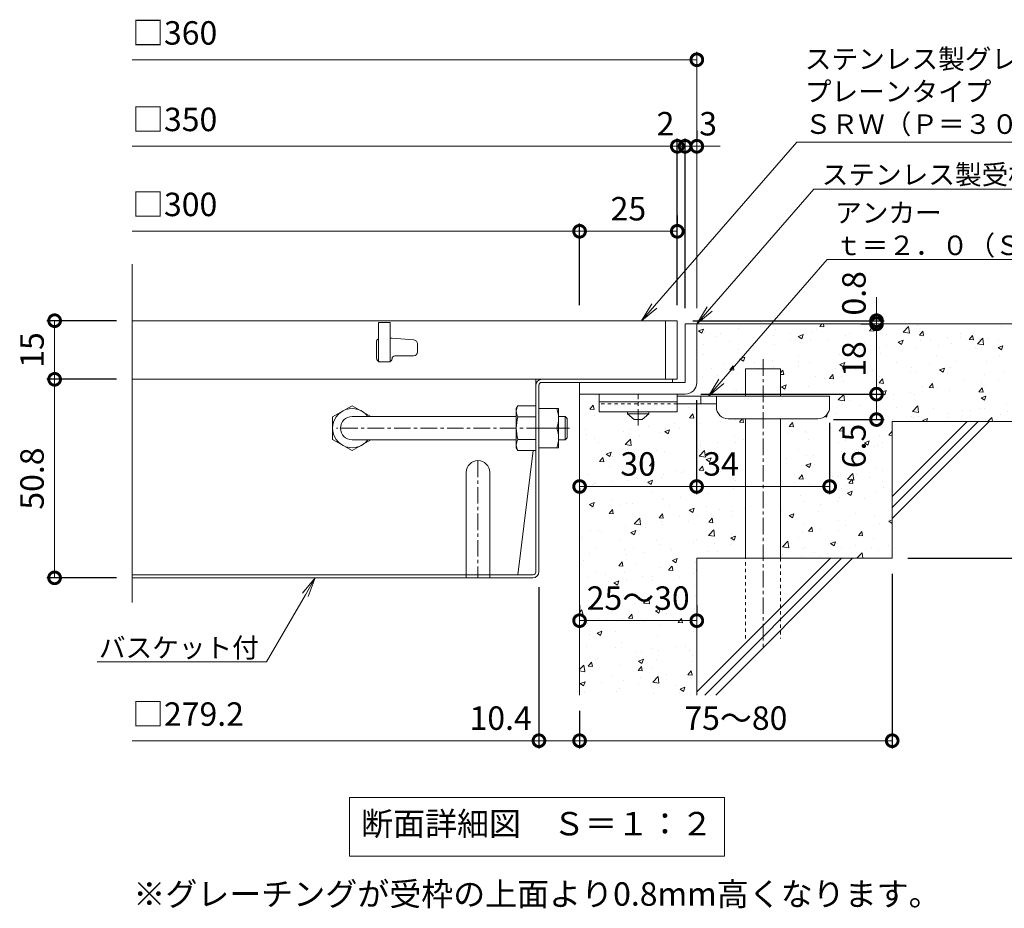
# Model space of a CAD drawing. Units: millimetres. Extents: x -697 to 803, y -541 to 669.
# Drawn here: x -331 to -79, y -541 to -313 of the extents above; entities that cross this region are included whole.
import ezdxf
from ezdxf import colors
from ezdxf.entities.mleader import LeaderData, LeaderLine
from ezdxf.math import Vec2, Vec3

# ---------------------------------------------------------------- set-up
doc = ezdxf.new("R2010")
doc.units = ezdxf.units.MM
doc.linetypes.add('中心線（短）', pattern=[6.773333, 4.233333, -0.846667, 0.846667, -0.846667])
doc.linetypes.add('点線（標準）', pattern=[1.693333, 0.846667, -0.846667])
for name, color, linetype in [('(K)アンカー', 3, 'Continuous'), ('(K)バスケット', 2, 'Continuous'), ('(K)モルタル', 7, 'Continuous'), ('(K)受枠', 2, 'Continuous'), ('(K)寸法', 7, 'Continuous'), ('(K)蓋', 3, 'Continuous'), ('(K)躯体', 6, 'Continuous')]:
    doc.layers.add(name, color=color, linetype=linetype)
doc.layers.add('(K)引出線', color=7, linetype='Continuous', lineweight=9)
doc.layers.add('(K)文字', color=2, linetype='Continuous', lineweight=9)
doc.styles.add('(K)MSゴシック', font='MS Gothic.ttf')
doc.styles.add('文字_異尺度_H2.5', font='MS Gothic.ttf', dxfattribs={"height": 2.5})
doc.styles.add('文字_異尺度_H3.0', font='MS Gothic.ttf', dxfattribs={"height": 3})
doc.dimstyles.new('KAD-1', dxfattribs={"dimtxt": 3, "dimasz": 3, "dimexe": 1, "dimexo": 2, "dimgap": 1, "dimtad": 1, "dimdec": 1, "dimdsep": 46, "dimtxsty": '(K)MSゴシック', "dimblk": 'DOTSMALL', "dimcen": 0, "dimclrd": 7, "dimclre": 256, "dimclrt": 2, "dimadec": 1, "dimazin": 0, "dimtfac": 1, "dimtdec": 1, "dimtmove": 0, "dimatfit": 3, "dimldrblk": 'DOTSMALL', "dimfxl": 1, "dimtfill": 1, "dimlwd": 9, "dimlwe": -1, "dimarcsym": 0})

# ---------------------------------------------------------------- blocks, each defined once
blk = doc.blocks.new('_DotSmall')
at = {"color": 0, "linetype": 'ByBlock', "const_width": 0.5}
blk.add_lwpolyline([(-0.0625, 0, 1), (0.0625, 0, 1)], format="xyb", close=True, dxfattribs=at)
blk = doc.blocks.new('*D37')
at = {"layer": '(K)寸法', "transparency": 16777216}
for p, q in [((-306.2, -390.35), (-324.01, -390.35)), ((-306.2, -405.35), (-324.01, -405.35))]:
    blk.add_line(p, q, dxfattribs=at)
at = {"layer": '(K)寸法', "color": 7, "lineweight": 9, "transparency": 16777216}
blk.add_line((-322.01, -390.35), (-322.01, -405.35), dxfattribs=at)
at = {"layer": 'Defpoints', "color": 0, "transparency": 16777216}
for p in [(-302.2, -390.35), (-322.01, -405.35), (-302.2, -405.35)]:
    blk.add_point(p, dxfattribs=at)
at = {"layer": '(K)寸法', "color": 7, "lineweight": 9, "transparency": 16777216, "xscale": 6, "yscale": 6, "zscale": 6}
for p, rotation in [((-322.01, -390.35), 90), ((-322.01, -405.35), 270)]:
    blk.add_blockref('_DotSmall', p, dxfattribs=dict(at, rotation=rotation))
at = {"layer": '(K)寸法', "color": 2, "lineweight": 9, "transparency": 16777216, "insert": (-327.01, -397.85), "char_height": 6, "attachment_point": 5, "rotation": 90, "style": '(K)MSゴシック', "bg_fill": 3, "box_fill_scale": 1.1, "bg_fill_color": 256, "bg_fill_true_color": 13158600, "bg_fill_transparency": 0}
blk.add_mtext('15', dxfattribs=at)
blk = doc.blocks.new('*D38')
at = {"layer": '(K)寸法', "transparency": 16777216}
for p, q in [((-306.2, -405.35), (-324.01, -405.35)), ((-306.2, -456.15), (-324.01, -456.15))]:
    blk.add_line(p, q, dxfattribs=at)
at = {"layer": '(K)寸法', "color": 7, "lineweight": 9, "transparency": 16777216}
blk.add_line((-322.01, -405.35), (-322.01, -456.15), dxfattribs=at)
at = {"layer": 'Defpoints', "color": 0, "transparency": 16777216}
for p in [(-302.2, -405.35), (-322.01, -456.15), (-302.2, -456.15)]:
    blk.add_point(p, dxfattribs=at)
at = {"layer": '(K)寸法', "color": 7, "lineweight": 9, "transparency": 16777216, "xscale": 6, "yscale": 6, "zscale": 6}
for p, rotation in [((-322.01, -405.35), 90), ((-322.01, -456.15), 270)]:
    blk.add_blockref('_DotSmall', p, dxfattribs=dict(at, rotation=rotation))
at = {"layer": '(K)寸法', "color": 2, "lineweight": 9, "transparency": 16777216, "insert": (-327.01, -430.75), "char_height": 6, "attachment_point": 5, "rotation": 90, "style": '(K)MSゴシック', "bg_fill": 3, "box_fill_scale": 1.1, "bg_fill_color": 256, "bg_fill_true_color": 13158600, "bg_fill_transparency": 0}
blk.add_mtext('50.8', dxfattribs=at)
blk = doc.blocks.new('*D39')
at = {"layer": '(K)寸法', "transparency": 16777216}
for p, q in [((-162.66, -386.35), (-162.66, -343.72)), ((-160.66, -387.15), (-160.66, -343.72))]:
    blk.add_line(p, q, dxfattribs=at)
at = {"layer": '(K)寸法', "color": 7, "lineweight": 9, "transparency": 16777216}
for p, q in [((-162.66, -345.72), (-168.66, -345.72)), ((-162.66, -345.72), (-160.66, -345.72)), ((-160.66, -345.72), (-154.66, -345.72))]:
    blk.add_line(p, q, dxfattribs=at)
at = {"layer": 'Defpoints', "color": 0, "transparency": 16777216}
for p in [(-160.66, -345.72), (-162.66, -390.35), (-160.66, -391.15)]:
    blk.add_point(p, dxfattribs=at)
at = {"layer": '(K)寸法', "color": 7, "lineweight": 9, "transparency": 16777216, "xscale": 6, "yscale": 6, "zscale": 6, "rotation": 180}
blk.add_blockref('_DotSmall', (-160.66, -345.72), dxfattribs=at)
at = {"layer": '(K)寸法', "color": 2, "lineweight": 9, "transparency": 16777216, "insert": (-165.66, -340.72), "char_height": 6, "attachment_point": 5, "style": '(K)MSゴシック', "bg_fill": 3, "box_fill_scale": 1.1, "bg_fill_color": 256, "bg_fill_true_color": 13158600, "bg_fill_transparency": 0}
blk.add_mtext('2', dxfattribs=at)
at = {"layer": '(K)寸法', "color": 7, "lineweight": 9, "transparency": 16777216, "xscale": 6, "yscale": 6, "zscale": 6}
blk.add_blockref('_DotSmall', (-162.66, -345.72), dxfattribs=at)
blk = doc.blocks.new('*D40')
at = {"layer": '(K)寸法', "transparency": 16777216}
for p, q in [((-157.66, -341.72), (-157.66, -343.72)), ((-160.66, -387.15), (-160.66, -343.72))]:
    blk.add_line(p, q, dxfattribs=at)
at = {"layer": '(K)寸法', "color": 7, "lineweight": 9, "transparency": 16777216}
for p, q in [((-160.66, -345.72), (-166.66, -345.72)), ((-160.66, -345.72), (-157.66, -345.72)), ((-157.66, -345.72), (-151.66, -345.72))]:
    blk.add_line(p, q, dxfattribs=at)
at = {"layer": 'Defpoints', "color": 0, "transparency": 16777216}
for p in [(-157.66, -345.72), (-157.66, -345.72), (-160.66, -391.15)]:
    blk.add_point(p, dxfattribs=at)
at = {"layer": '(K)寸法', "color": 7, "lineweight": 9, "transparency": 16777216, "xscale": 6, "yscale": 6, "zscale": 6}
blk.add_blockref('_DotSmall', (-160.66, -345.72), dxfattribs=at)
at = {"layer": '(K)寸法', "color": 2, "lineweight": 9, "transparency": 16777216, "insert": (-154.76, -340.72), "char_height": 6, "attachment_point": 5, "style": '(K)MSゴシック', "bg_fill": 3, "box_fill_scale": 1.1, "bg_fill_color": 256, "bg_fill_true_color": 13158600, "bg_fill_transparency": 0}
blk.add_mtext('3', dxfattribs=at)
at = {"layer": '(K)寸法', "color": 7, "lineweight": 9, "transparency": 16777216, "xscale": 6, "yscale": 6, "zscale": 6, "rotation": 180}
blk.add_blockref('_DotSmall', (-157.66, -345.72), dxfattribs=at)
blk = doc.blocks.new('*D41')
at = {"layer": '(K)寸法', "transparency": 16777216}
for p, q in [((-162.66, -363.47), (-162.66, -365.47)), ((-187.66, -386.35), (-187.66, -365.47))]:
    blk.add_line(p, q, dxfattribs=at)
at = {"layer": '(K)寸法', "color": 7, "lineweight": 9, "transparency": 16777216}
blk.add_line((-187.66, -367.47), (-162.66, -367.47), dxfattribs=at)
at = {"layer": 'Defpoints', "color": 0, "transparency": 16777216}
for p in [(-162.66, -367.47), (-162.66, -367.47), (-187.66, -390.35)]:
    blk.add_point(p, dxfattribs=at)
at = {"layer": '(K)寸法', "color": 7, "lineweight": 9, "transparency": 16777216, "xscale": 6, "yscale": 6, "zscale": 6, "rotation": 180}
blk.add_blockref('_DotSmall', (-187.66, -367.47), dxfattribs=at)
at = {"layer": '(K)寸法', "color": 7, "lineweight": 9, "transparency": 16777216, "xscale": 6, "yscale": 6, "zscale": 6}
blk.add_blockref('_DotSmall', (-162.66, -367.47), dxfattribs=at)
at = {"layer": '(K)寸法', "color": 2, "lineweight": 9, "transparency": 16777216, "insert": (-175.16, -362.47), "char_height": 6, "attachment_point": 5, "style": '(K)MSゴシック', "bg_fill": 3, "box_fill_scale": 1.1, "bg_fill_color": 256, "bg_fill_true_color": 13158600, "bg_fill_transparency": 0}
blk.add_mtext('25', dxfattribs=at)
blk = doc.blocks.new('_Open')
at = {"color": 0, "linetype": 'ByBlock', "lineweight": -2}
for p, q in [((-1, 0.167), (0, 0)), ((-1, -0.167), (0, 0)), ((0, 0), (-1, 0))]:
    blk.add_line(p, q, dxfattribs=at)
blk = doc.blocks.new('*D42')
at = {"layer": '(K)寸法', "transparency": 16777216}
for p, q in [((-70.66, -391.15), (-51.91, -391.15)), ((-103.66, -451.15), (-51.91, -451.15))]:
    blk.add_line(p, q, dxfattribs=at)
at = {"layer": '(K)寸法', "color": 7, "lineweight": 9, "transparency": 16777216}
blk.add_line((-53.91, -391.15), (-53.91, -451.15), dxfattribs=at)
at = {"layer": 'Defpoints', "color": 0, "transparency": 16777216}
for p in [(-74.66, -391.15), (-107.66, -451.15), (-53.91, -451.15)]:
    blk.add_point(p, dxfattribs=at)
at = {"layer": '(K)寸法', "color": 7, "lineweight": 9, "transparency": 16777216, "xscale": 6, "yscale": 6, "zscale": 6}
for p, rotation in [((-53.91, -391.15), 90), ((-53.91, -451.15), 270)]:
    blk.add_blockref('_DotSmall', p, dxfattribs=dict(at, rotation=rotation))
at = {"layer": '(K)寸法', "color": 2, "lineweight": 9, "transparency": 16777216, "insert": (-58.91, -421.15), "char_height": 6, "attachment_point": 5, "rotation": 90, "style": '(K)MSゴシック', "bg_fill": 3, "box_fill_scale": 1.1, "bg_fill_color": 256, "bg_fill_true_color": 13158600, "bg_fill_transparency": 0}
blk.add_mtext('55～60', dxfattribs=at)
blk = doc.blocks.new('*D43')
at = {"layer": '(K)寸法', "transparency": 16777216}
for p, q in [((-107.66, -455.15), (-107.66, -499.83)), ((-187.66, -490.15), (-187.66, -499.83))]:
    blk.add_line(p, q, dxfattribs=at)
at = {"layer": '(K)寸法', "color": 7, "lineweight": 9, "transparency": 16777216}
blk.add_line((-107.66, -497.83), (-187.66, -497.83), dxfattribs=at)
at = {"layer": 'Defpoints', "color": 0, "transparency": 16777216}
for p in [(-107.66, -451.15), (-187.66, -486.15), (-187.66, -497.83)]:
    blk.add_point(p, dxfattribs=at)
at = {"layer": '(K)寸法', "color": 7, "lineweight": 9, "transparency": 16777216, "xscale": 6, "yscale": 6, "zscale": 6, "rotation": 180}
blk.add_blockref('_DotSmall', (-187.66, -497.83), dxfattribs=at)
at = {"layer": '(K)寸法', "color": 7, "lineweight": 9, "transparency": 16777216, "xscale": 6, "yscale": 6, "zscale": 6}
blk.add_blockref('_DotSmall', (-107.66, -497.83), dxfattribs=at)
at = {"layer": '(K)寸法', "color": 2, "lineweight": 9, "transparency": 16777216, "insert": (-147.66, -492.83), "char_height": 6, "attachment_point": 5, "style": '(K)MSゴシック', "bg_fill": 3, "box_fill_scale": 1.1, "bg_fill_color": 256, "bg_fill_true_color": 13158600, "bg_fill_transparency": 0}
blk.add_mtext('75～80', dxfattribs=at)
blk = doc.blocks.new('*D44')
at = {"layer": '(K)寸法', "transparency": 16777216}
for p, q in [((-198.06, -458.55), (-198.06, -499.83)), ((-187.66, -490.15), (-187.66, -499.83))]:
    blk.add_line(p, q, dxfattribs=at)
at = {"layer": '(K)寸法', "color": 7, "lineweight": 9, "transparency": 16777216}
blk.add_line((-187.66, -497.83), (-198.06, -497.83), dxfattribs=at)
at = {"layer": 'Defpoints', "color": 0, "transparency": 16777216}
for p in [(-198.06, -454.55), (-187.66, -486.15), (-198.06, -497.83)]:
    blk.add_point(p, dxfattribs=at)
at = {"layer": '(K)寸法', "color": 7, "lineweight": 9, "transparency": 16777216, "xscale": 6, "yscale": 6, "zscale": 6}
blk.add_blockref('_DotSmall', (-187.66, -497.83), dxfattribs=at)
at = {"layer": '(K)寸法', "color": 2, "lineweight": 9, "transparency": 16777216, "insert": (-207.86, -492.83), "char_height": 6, "attachment_point": 5, "style": '(K)MSゴシック', "bg_fill": 3, "box_fill_scale": 1.1, "bg_fill_color": 256, "bg_fill_true_color": 13158600, "bg_fill_transparency": 0}
blk.add_mtext('10.4', dxfattribs=at)
at = {"layer": '(K)寸法', "color": 7, "lineweight": 9, "transparency": 16777216, "xscale": 6, "yscale": 6, "zscale": 6, "rotation": 180}
blk.add_blockref('_DotSmall', (-198.06, -497.83), dxfattribs=at)
blk = doc.blocks.new('*D45')
at = {"layer": '(K)寸法', "transparency": 16777216}
for p, q in [((-157.71, -410.66), (-157.71, -434.78)), ((-123.66, -416.45), (-123.66, -434.78))]:
    blk.add_line(p, q, dxfattribs=at)
at = {"layer": '(K)寸法', "color": 7, "lineweight": 9, "transparency": 16777216}
blk.add_line((-123.66, -432.78), (-157.71, -432.78), dxfattribs=at)
at = {"layer": 'Defpoints', "color": 0, "transparency": 16777216}
for p in [(-157.71, -406.66), (-123.66, -412.45), (-157.71, -432.78)]:
    blk.add_point(p, dxfattribs=at)
at = {"layer": '(K)寸法', "color": 7, "lineweight": 9, "transparency": 16777216, "xscale": 6, "yscale": 6, "zscale": 6}
blk.add_blockref('_DotSmall', (-123.66, -432.78), dxfattribs=at)
at = {"layer": '(K)寸法', "color": 2, "lineweight": 9, "transparency": 16777216, "insert": (-151.45, -427.78), "char_height": 6, "attachment_point": 5, "style": '(K)MSゴシック', "bg_fill": 3, "box_fill_scale": 1.1, "bg_fill_color": 256, "bg_fill_true_color": 13158600, "bg_fill_transparency": 0}
blk.add_mtext('34', dxfattribs=at)
at = {"layer": '(K)寸法', "color": 7, "lineweight": 9, "transparency": 16777216, "xscale": 6, "yscale": 6, "zscale": 6, "rotation": 180}
blk.add_blockref('_DotSmall', (-157.71, -432.78), dxfattribs=at)
blk = doc.blocks.new('*D46')
at = {"layer": '(K)寸法', "transparency": 16777216}
for p, q in [((-157.71, -410.66), (-157.71, -434.78)), ((-187.66, -433.2), (-187.66, -434.78))]:
    blk.add_line(p, q, dxfattribs=at)
at = {"layer": '(K)寸法', "color": 7, "lineweight": 9, "transparency": 16777216}
blk.add_line((-157.71, -432.78), (-187.66, -432.78), dxfattribs=at)
at = {"layer": 'Defpoints', "color": 0, "transparency": 16777216}
for p in [(-157.71, -406.66), (-187.66, -429.2), (-187.66, -432.78)]:
    blk.add_point(p, dxfattribs=at)
at = {"layer": '(K)寸法', "color": 7, "lineweight": 9, "transparency": 16777216, "xscale": 6, "yscale": 6, "zscale": 6, "rotation": 180}
blk.add_blockref('_DotSmall', (-187.66, -432.78), dxfattribs=at)
at = {"layer": '(K)寸法', "color": 7, "lineweight": 9, "transparency": 16777216, "xscale": 6, "yscale": 6, "zscale": 6}
blk.add_blockref('_DotSmall', (-157.71, -432.78), dxfattribs=at)
at = {"layer": '(K)寸法', "color": 2, "lineweight": 9, "transparency": 16777216, "insert": (-172.68, -427.78), "char_height": 6, "attachment_point": 5, "style": '(K)MSゴシック', "bg_fill": 3, "box_fill_scale": 1.1, "bg_fill_color": 256, "bg_fill_true_color": 13158600, "bg_fill_transparency": 0}
blk.add_mtext('30', dxfattribs=at)
blk = doc.blocks.new('*D47')
at = {"layer": '(K)寸法', "color": 7, "lineweight": 9, "transparency": 16777216}
for p, q in [((-111.67, -390.35), (-111.67, -384.35)), ((-111.67, -390.35), (-111.67, -391.15)), ((-111.67, -391.15), (-111.67, -397.15))]:
    blk.add_line(p, q, dxfattribs=at)
at = {"layer": '(K)寸法', "transparency": 16777216}
for p, q in [((-158.66, -390.35), (-109.67, -390.35)), ((-115.67, -391.15), (-113.67, -391.15))]:
    blk.add_line(p, q, dxfattribs=at)
at = {"layer": 'Defpoints', "color": 0, "transparency": 16777216}
for p in [(-162.66, -390.35), (-111.67, -391.15), (-111.67, -391.15)]:
    blk.add_point(p, dxfattribs=at)
at = {"layer": '(K)寸法', "color": 2, "lineweight": 9, "transparency": 16777216, "insert": (-116.67, -383.35), "char_height": 6, "attachment_point": 5, "rotation": 90, "style": '(K)MSゴシック', "bg_fill": 3, "box_fill_scale": 1.1, "bg_fill_color": 256, "bg_fill_true_color": 13158600, "bg_fill_transparency": 0}
blk.add_mtext('0.8', dxfattribs=at)
at = {"layer": '(K)寸法', "color": 7, "lineweight": 9, "transparency": 16777216, "xscale": 6, "yscale": 6, "zscale": 6}
for p, rotation in [((-111.67, -390.35), 270), ((-111.67, -391.15), 90)]:
    blk.add_blockref('_DotSmall', p, dxfattribs=dict(at, rotation=rotation))
blk = doc.blocks.new('*D48')
at = {"layer": '(K)寸法', "transparency": 16777216}
for p, q in [((-115.67, -391.15), (-113.67, -391.15)), ((-156.66, -409.15), (-109.67, -409.15))]:
    blk.add_line(p, q, dxfattribs=at)
at = {"layer": '(K)寸法', "color": 7, "lineweight": 9, "transparency": 16777216}
blk.add_line((-111.67, -391.15), (-111.67, -409.15), dxfattribs=at)
at = {"layer": 'Defpoints', "color": 0, "transparency": 16777216}
for p in [(-111.67, -391.15), (-160.66, -409.15), (-111.67, -409.15)]:
    blk.add_point(p, dxfattribs=at)
at = {"layer": '(K)寸法', "color": 7, "lineweight": 9, "transparency": 16777216, "xscale": 6, "yscale": 6, "zscale": 6}
for p, rotation in [((-111.67, -391.15), 90), ((-111.67, -409.15), 270)]:
    blk.add_blockref('_DotSmall', p, dxfattribs=dict(at, rotation=rotation))
at = {"layer": '(K)寸法', "color": 2, "lineweight": 9, "transparency": 16777216, "insert": (-116.67, -400.15), "char_height": 6, "attachment_point": 5, "rotation": 90, "style": '(K)MSゴシック', "bg_fill": 3, "box_fill_scale": 1.1, "bg_fill_color": 256, "bg_fill_true_color": 13158600, "bg_fill_transparency": 0}
blk.add_mtext('18', dxfattribs=at)
blk = doc.blocks.new('*D49')
at = {"layer": '(K)寸法', "transparency": 16777216}
for p, q in [((-156.66, -409.15), (-109.67, -409.15)), ((-122.66, -415.65), (-109.67, -415.65))]:
    blk.add_line(p, q, dxfattribs=at)
at = {"layer": '(K)寸法', "color": 7, "lineweight": 9, "transparency": 16777216}
blk.add_line((-111.67, -409.15), (-111.67, -415.65), dxfattribs=at)
at = {"layer": 'Defpoints', "color": 0, "transparency": 16777216}
for p in [(-160.66, -409.15), (-126.66, -415.65), (-111.67, -415.65)]:
    blk.add_point(p, dxfattribs=at)
at = {"layer": '(K)寸法', "color": 7, "lineweight": 9, "transparency": 16777216, "xscale": 6, "yscale": 6, "zscale": 6, "rotation": 90}
blk.add_blockref('_DotSmall', (-111.67, -409.15), dxfattribs=at)
at = {"layer": '(K)寸法', "color": 2, "lineweight": 9, "transparency": 16777216, "insert": (-116.67, -422.4), "char_height": 6, "attachment_point": 5, "rotation": 90, "style": '(K)MSゴシック', "bg_fill": 3, "box_fill_scale": 1.1, "bg_fill_color": 256, "bg_fill_true_color": 13158600, "bg_fill_transparency": 0}
blk.add_mtext('6.5', dxfattribs=at)
at = {"layer": '(K)寸法', "color": 7, "lineweight": 9, "transparency": 16777216, "xscale": 6, "yscale": 6, "zscale": 6, "rotation": 270}
blk.add_blockref('_DotSmall', (-111.67, -415.65), dxfattribs=at)
blk = doc.blocks.new('*D50')
at = {"layer": '(K)寸法', "transparency": 16777216}
for p, q in [((-187.66, -463.11), (-187.66, -465.11)), ((-157.66, -463.11), (-157.66, -465.11))]:
    blk.add_line(p, q, dxfattribs=at)
at = {"layer": '(K)寸法', "color": 7, "lineweight": 9, "transparency": 16777216}
blk.add_line((-157.66, -467.11), (-187.66, -467.11), dxfattribs=at)
at = {"layer": 'Defpoints', "color": 0, "transparency": 16777216}
for p in [(-187.66, -467.11), (-187.66, -467.11), (-157.66, -467.11)]:
    blk.add_point(p, dxfattribs=at)
at = {"layer": '(K)寸法', "color": 7, "lineweight": 9, "transparency": 16777216, "xscale": 6, "yscale": 6, "zscale": 6, "rotation": 180}
blk.add_blockref('_DotSmall', (-187.66, -467.11), dxfattribs=at)
at = {"layer": '(K)寸法', "color": 7, "lineweight": 9, "transparency": 16777216, "xscale": 6, "yscale": 6, "zscale": 6}
blk.add_blockref('_DotSmall', (-157.66, -467.11), dxfattribs=at)
at = {"layer": '(K)寸法', "color": 2, "lineweight": 9, "transparency": 16777216, "insert": (-172.66, -462.11), "char_height": 6, "attachment_point": 5, "style": '(K)MSゴシック', "bg_fill": 3, "box_fill_scale": 1.1, "bg_fill_color": 256, "bg_fill_true_color": 13158600, "bg_fill_transparency": 0}
blk.add_mtext('25～30', dxfattribs=at)

msp = doc.modelspace()

# ---------------------------------------------------------------- hatches: boundary and pattern name
at = {"layer": '(K)モルタル', "lineweight": 9}
h = msp.add_hatch(dxfattribs=at)
h.set_pattern_fill('AR-CONC', color=256, scale=0.07)
h.set_pattern_definition([(50, (-157.057, -428.581), (12.7529, -1.1157), [1.3335, -14.6685]), (355, (-157.057, -428.581), (-2.467, 13.374), [1.0668, -11.7348]), (100.451, (-155.994, -428.674), (10.2859, 12.2582), [1.1333, -12.4663]), (46.184, (-157.057, -425.025), (18.9755, -2.943), [2.0002, -22.0027]), (96.636, (-155.476, -425.27), (16.6183, 17.3198), [1.7, -18.6995]), (351.184, (-157.057, -425.025), (16.6183, 17.32), [1.6002, -17.6022]), (21, (-155.279, -425.914), (10.613, -7.1586), [1.3335, -14.6685]), (326, (-155.279, -425.914), (4.3261, 12.8932), [1.0668, -11.7348]), (71.451, (-154.394, -426.51), (14.9391, 5.7346), [1.1333, -12.4663]), (37.5, (-157.057, -428.581), (0.2162, 5.91885), [0, -11.59256, 0, -11.9126, 0, -11.77925]), (7.5, (-157.057, -428.581), (4.67738, 7.01264), [0, -6.79196, 0, -11.32586, 0, -4.48945]), (327.5, (-161.022, -428.581), (9.49134, -0.40101), [0, -4.445, 0, -13.8684, 0, -18.4023]), (317.5, (-162.8, -428.581), (10.36904, 1.77985), [0, -5.7785, 0, -9.21004, 0, -13.0683])])
edge = h.paths.add_edge_path()
edge.add_line((-136.2, -402.65), (-136.2, -409.65))
edge.add_line((-136.2, -409.65), (-123.66, -409.65))
edge.add_line((-123.66, -409.65), (-123.66, -412.44))
edge.add_arc((-126.66, -412.45), 3, -90, 0.2907, ccw=False)
edge.add_line((-126.66, -415.45), (-136.2, -415.45))
edge.add_line((-136.2, -415.45), (-136.2, -451.15))
edge.add_line((-136.2, -451.15), (-107.66, -451.15))
edge.add_line((-107.66, -451.15), (-107.66, -416.15))
edge.add_line((-107.66, -416.15), (-74.66, -416.15))
edge.add_line((-74.66, -416.15), (-74.66, -391.15))
edge.add_line((-74.66, -391.15), (-157.66, -391.15))
edge.add_line((-157.66, -391.15), (-157.66, -406.14))
edge.add_arc((-160.66, -406.15), 3, -89.7184, 0.2774, ccw=False)
edge.add_line((-160.65, -409.15), (-161.66, -409.15))
edge.add_line((-161.66, -409.15), (-162.66, -409.15))
edge.add_line((-162.66, -409.15), (-162.66, -409.65))
edge.add_line((-162.66, -409.65), (-145.2, -409.65))
edge.add_line((-145.2, -409.65), (-145.2, -402.65))
edge.add_line((-145.2, -402.65), (-136.2, -402.65))
edge = h.paths.add_edge_path()
edge.add_line((-157.66, -451.15), (-145.2, -451.15))
edge.add_line((-145.2, -451.15), (-145.2, -415.45))
edge.add_line((-145.2, -415.45), (-149.66, -415.45))
edge.add_arc((-149.66, -412.45), 3, 180, 270, ccw=False)
edge.add_line((-152.66, -412.45), (-152.66, -412.45))
edge.add_line((-152.66, -412.45), (-152.66, -411.65))
edge.add_line((-152.66, -411.65), (-162.66, -411.65))
edge.add_line((-162.66, -411.65), (-162.66, -411.65))
edge.add_line((-162.66, -411.65), (-162.66, -413.65))
edge.add_line((-162.66, -413.65), (-169.91, -413.65))
edge.add_line((-169.91, -413.65), (-169.91, -414.15))
edge.add_line((-169.91, -414.15), (-171.66, -415.65))
edge.add_line((-171.66, -415.65), (-173.66, -415.65))
edge.add_line((-173.66, -415.65), (-175.41, -414.15))
edge.add_line((-175.41, -414.15), (-175.41, -413.65))
edge.add_line((-175.41, -413.65), (-182.66, -413.65))
edge.add_line((-182.66, -413.65), (-182.66, -409.15))
edge.add_line((-182.66, -409.15), (-187.66, -409.15))
edge.add_line((-187.66, -409.15), (-187.66, -486.15))
edge.add_line((-187.66, -486.15), (-157.66, -486.15))
edge.add_line((-157.66, -486.15), (-157.66, -451.15))

# ---------------------------------------------------------------- linework, layer by layer
at = {"layer": '(K)アンカー', "color": 3, "linetype": 'Continuous', "lineweight": 9}
for p, q in [((-182.66, -409.15), (-182.66, -413.65)), ((-162.66, -409.15), (-182.66, -409.15)), ((-162.66, -409.15), (-162.66, -413.65)), ((-162.66, -411.15), (-182.66, -411.15)), ((-162.66, -413.65), (-182.66, -413.65))]:
    msp.add_line(p, q, dxfattribs=at)
at = {"layer": '(K)アンカー', "color": 4, "linetype": '中心線（短）', "lineweight": 9}
msp.add_line((-172.66, -417.2), (-172.66, -409.15), dxfattribs=at)
at = {"layer": '(K)アンカー', "color": 4, "linetype": 'Continuous', "lineweight": 9}
for p, q in [((-123.66, -409.65), (-162.66, -409.65)), ((-156.66, -411.65), (-156.66, -409.65)), ((-152.66, -412.45), (-152.66, -409.65)), ((-123.66, -412.45), (-123.66, -409.65)), ((-152.66, -411.65), (-162.66, -411.65)), ((-149.66, -415.45), (-126.66, -415.45))]:
    msp.add_line(p, q, dxfattribs=at)
at = {"layer": '(K)アンカー', "color": 3, "linetype": '点線（標準）', "lineweight": 9}
msp.add_line((-162.66, -411.65), (-182.66, -411.65), dxfattribs=at)
at = {"layer": '(K)アンカー', "color": 2, "linetype": 'Continuous', "lineweight": 9}
for p, q in [((-175.41, -414.15), (-175.41, -413.65)), ((-175.41, -414.15), (-173.66, -415.65)), ((-175.41, -414.15), (-169.91, -414.15)), ((-173.66, -415.65), (-171.66, -415.65)), ((-171.66, -415.65), (-169.91, -414.15)), ((-169.91, -414.15), (-169.91, -413.65))]:
    msp.add_line(p, q, dxfattribs=at)
at = {"layer": '(K)アンカー', "color": 4, "linetype": 'Continuous', "lineweight": 9}
for centre, start, end in [((-149.66, -412.45), 180, 270), ((-126.66, -412.45), 270, 0)]:
    msp.add_arc(centre, 3, start, end, dxfattribs=at)
at = {"layer": '(K)バスケット', "color": 2, "linetype": 'Continuous', "lineweight": 9}
for p, q in [((-198.86, -405.35), (-302.2, -405.35)), ((-198.86, -454.69), (-198.86, -405.35)), ((-197.26, -405.35), (-163.86, -405.35)), ((-163.86, -405.35), (-163.86, -406.15)), ((-198.06, -454.55), (-198.06, -406.82)), ((-197.39, -406.15), (-163.86, -406.15)), ((-245.86, -412.1), (-250.86, -414.99)), ((-245.86, -412.1), (-241.1, -414.85)), ((-203.86, -412.85), (-203.43, -412.1)), ((-203.86, -422.85), (-203.86, -412.85)), ((-198.86, -412.1), (-203.43, -412.1)), ((-198.06, -412.85), (-193.06, -412.85)), ((-193.06, -422.85), (-193.06, -412.85)), ((-250.86, -414.99), (-250.86, -420.72)), ((-203.43, -414.99), (-198.86, -414.99)), ((-198.06, -417.85), (-193.49, -417.85)), ((-245.86, -423.6), (-250.86, -420.72)), ((-203.43, -420.72), (-198.86, -420.72)), ((-245.86, -423.6), (-241.1, -420.85)), ((-203.86, -422.85), (-203.43, -423.6)), ((-198.06, -422.85), (-193.06, -422.85)), ((-199.52, -423.6), (-203.47, -455.35)), ((-198.86, -423.6), (-203.43, -423.6)), ((-216.66, -429.15), (-216.66, -456.15)), ((-210.66, -429.15), (-210.66, -456.15)), ((-203.47, -455.35), (-302.2, -455.35)), ((-199.53, -455.35), (-203.47, -455.35)), ((-199.66, -456.15), (-302.2, -456.15))]:
    msp.add_line(p, q, dxfattribs=at)
at = {"layer": '(K)バスケット', "color": 3, "linetype": 'Continuous', "lineweight": 9}
for p, q in [((-203.86, -414.85), (-245.86, -414.85)), ((-193.06, -414.85), (-191.36, -414.85)), ((-191.36, -414.85), (-190.86, -415.35)), ((-191.36, -420.85), (-191.36, -414.85)), ((-190.86, -420.35), (-190.86, -415.35)), ((-191.36, -420.85), (-190.86, -420.35)), ((-203.86, -420.85), (-245.86, -420.85)), ((-193.06, -420.85), (-191.36, -420.85))]:
    msp.add_line(p, q, dxfattribs=at)
at = {"layer": '(K)バスケット', "color": 3, "linetype": '中心線（短）', "lineweight": 9}
msp.add_line((-190.26, -417.85), (-249.86, -417.85), dxfattribs=at)
at = {"layer": '(K)バスケット', "color": 2, "linetype": '中心線（短）', "lineweight": 9}
for p, q in [((-190.37, -417.85), (-193.44, -417.85)), ((-213.66, -426.15), (-213.66, -456.15))]:
    msp.add_line(p, q, dxfattribs=at)
at = {"layer": '(K)バスケット', "color": 2, "linetype": 'Continuous', "lineweight": 9}
for centre, radius, start, end in [((-197.26, -406.95), 1.6, 90, 180), ((-197.39, -406.82), 0.667, 90, 180), ((-245.86, -417.85), 5, 36.8702, 323.1298), ((-200.58, -413.75), 3.29, 150, 176.0792), ((-200.49, -415.35), 7.43, 340.3463, 19.6537), ((-201.13, -413.51), 2.73, 180.2103, 212.6851), ((-194.18, -417.85), 9.68, 162.7997, 197.2003), ((-200.49, -420.35), 7.43, 340.3463, 19.6537), ((-201.13, -422.19), 2.73, 147.3149, 179.7897), ((-200.58, -421.96), 3.29, 183.9207, 210), ((-213.66, -429.15), 3, 0, 180), ((-199.66, -454.55), 1.6, 270, 0), ((-199.53, -454.69), 0.667, 270, 0)]:
    msp.add_arc(centre, radius, start, end, dxfattribs=at)
at = {"layer": '(K)バスケット', "color": 3, "linetype": 'Continuous', "lineweight": 9}
msp.add_arc((-245.86, -417.85), 3, 90, 270, dxfattribs=at)
at = {"layer": '(K)受枠', "color": 2, "linetype": 'Continuous', "lineweight": 9}
for p, q in [((-160.66, -391.15), (-160.66, -406.15)), ((-160.66, -391.15), (-157.66, -391.15)), ((-157.66, -406.15), (-157.66, -391.15)), ((-160.66, -406.15), (-187.66, -406.15)), ((-187.66, -409.15), (-187.66, -406.15)), ((-187.66, -409.15), (-160.66, -409.15))]:
    msp.add_line(p, q, dxfattribs=at)
msp.add_arc((-160.66, -406.15), 3, 270, 0, dxfattribs=at)
at = {"layer": '(K)寸法', "lineweight": 9}
msp.add_line((-157.66, -387.15), (-157.66, -321.58), dxfattribs=at)
at = {"layer": '(K)寸法', "color": 7, "lineweight": 9}
for p, q in [((-302.2, -323.58), (-157.66, -323.58)), ((-302.2, -345.72), (-162.66, -345.72)), ((-302.2, -367.47), (-187.66, -367.47))]:
    msp.add_line(p, q, dxfattribs=at)
at = {"layer": '(K)文字', "color": 7, "linetype": 'Continuous', "lineweight": 9}
msp.add_lwpolyline([(-246.56, -512.34), (-150.56, -512.34), (-150.56, -527.34), (-246.56, -527.34)], close=True, dxfattribs=at)
at = {"layer": '(K)蓋', "color": 3, "linetype": 'Continuous', "lineweight": 9}
for p, q in [((-302.2, -462.48), (-302.2, -375.91)), ((-162.66, -390.35), (-302.2, -390.35)), ((-165.66, -390.35), (-165.66, -405.35)), ((-162.66, -390.35), (-162.66, -405.35)), ((-236.16, -390.85), (-239.16, -390.85)), ((-239.16, -390.85), (-239.16, -400.85)), ((-236.16, -390.85), (-236.16, -400.85)), ((-235.7, -394.85), (-236.16, -394.85)), ((-235.62, -394.86), (-230.09, -395.28)), ((-239.66, -395.85), (-239.66, -399.85)), ((-229.16, -398.35), (-229.16, -396.28)), ((-234.91, -399.35), (-230.16, -399.35)), ((-239.16, -400.85), (-236.16, -400.85)), ((-162.66, -405.35), (-302.2, -405.35))]:
    msp.add_line(p, q, dxfattribs=at)
for centre, radius, start, end in [((-238.66, -395.85), 1, 120.0009, 180), ((-235.7, -395.85), 1, 85.6014, 90), ((-230.16, -396.28), 1, 0, 85.6014), ((-238.66, -399.85), 1, 180, 270), ((-236.41, -400.1), 0.75, 270, 0), ((-234.91, -400.1), 0.75, 90, 180), ((-230.16, -398.35), 1, 270, 0)]:
    msp.add_arc(centre, radius, start, end, dxfattribs=at)
at = {"layer": '(K)躯体', "color": 6, "linetype": 'Continuous', "lineweight": 9}
for p, q in [((-157.66, -391.15), (-74.66, -391.15)), ((-145.2, -409.65), (-145.2, -402.65)), ((-145.2, -402.65), (-136.2, -402.65)), ((-136.2, -409.65), (-136.2, -402.65)), ((-187.66, -409.15), (-187.66, -486.15)), ((-145.2, -451.15), (-145.2, -415.45)), ((-136.2, -451.15), (-136.2, -415.45)), ((-107.66, -435.36), (-88.46, -416.15)), ((-107.66, -416.15), (-74.66, -416.15)), ((-107.66, -438.18), (-85.63, -416.15)), ((-107.66, -416.15), (-107.66, -451.15)), ((-107.66, -441.01), (-82.8, -416.15)), ((-157.66, -451.15), (-157.66, -486.15)), ((-157.66, -451.15), (-107.66, -451.15)), ((-157.66, -485.36), (-123.46, -451.15)), ((-155.63, -486.15), (-120.63, -451.15)), ((-152.8, -486.15), (-117.8, -451.15))]:
    msp.add_line(p, q, dxfattribs=at)
at = {"layer": '(K)躯体', "color": 6, "linetype": '中心線（短）', "lineweight": 9}
msp.add_line((-140.7, -400.19), (-140.7, -473.82), dxfattribs=at)
at = {"layer": '(K)躯体', "color": 6, "linetype": '点線（標準）', "lineweight": 9}
for p, q in [((-145.2, -471.65), (-145.2, -451.15)), ((-136.2, -451.15), (-136.2, -471.65))]:
    msp.add_line(p, q, dxfattribs=at)

# ---------------------------------------------------------------- block references
at = {"layer": '(K)寸法', "color": 7, "lineweight": 9, "xscale": 6, "yscale": 6, "zscale": 6}
msp.add_blockref('_DotSmall', (-157.66, -323.58), dxfattribs=at)

# ---------------------------------------------------------------- texts
at = {"layer": '(K)寸法', "color": 2, "lineweight": 9, "char_height": 6, "attachment_point": 7, "style": '(K)MSゴシック', "bg_fill": 3, "box_fill_scale": 1.1, "bg_fill_color": 256, "bg_fill_true_color": 13158600, "bg_fill_transparency": 0}
for s, insert in [('□360', (-302.2, -321.58)), ('□350', (-302.2, -343.72)), ('□300', (-302.2, -365.47)), ('□279.2', (-302.2, -495.89))]:
    msp.add_mtext(s, dxfattribs=dict(at, insert=insert))
at = {"layer": '(K)文字', "linetype": 'Continuous', "lineweight": 9, "char_height": 6, "attachment_point": 5, "style": '文字_異尺度_H3.0'}
for s, insert, width in [('断面詳細図\u3000Ｓ＝１：２', (-198.56, -519.84), 96.0293), ('※グレーチングが受枠の上面より0.8mm高くなります。', (-198.56, -537.84), 197.636)]:
    msp.add_mtext(s, dxfattribs=dict(at, insert=insert, width=width))

# ---------------------------------------------------------------- next in the draw order: dimensions: what is measured, and where the dimension line sits
at = {"layer": '(K)寸法', "lineweight": 9}
dim = msp.add_linear_dim(base=(-160.66, -345.72), p1=(-162.66, -390.35), p2=(-160.66, -391.15), dimstyle='KAD-1', override={"dimtmove": 1}, dxfattribs=at)
dim.commit()
dim.dimension.update_dxf_attribs({"geometry": '*D39', "text_midpoint": (-165.66, -345.72), "dimtype": 160})
dim = msp.add_linear_dim(base=(-322.01, -405.35), p1=(-302.2, -390.35), p2=(-302.2, -405.35), angle=90, dimstyle='KAD-1', dxfattribs=at)
dim.commit()
dim.dimension.update_dxf_attribs({"geometry": '*D37', "text_midpoint": (-327.01, -397.85)})

# ---------------------------------------------------------------- next in the draw order: dimensions: what is measured, and where the dimension line sits
dim = msp.add_linear_dim(base=(-157.66, -345.72), p1=(-160.66, -391.15), p2=(-157.66, -345.72), dimstyle='KAD-1', override={"dimtmove": 1}, dxfattribs=at)
dim.commit()
dim.dimension.update_dxf_attribs({"geometry": '*D40', "text_midpoint": (-154.76, -345.72), "dimtype": 160})
dim = msp.add_linear_dim(base=(-322.01, -456.15), p1=(-302.2, -405.35), p2=(-302.2, -456.15), angle=90, dimstyle='KAD-1', dxfattribs=at)
dim.commit()
dim.dimension.update_dxf_attribs({"geometry": '*D38', "text_midpoint": (-327.01, -430.75)})

# ---------------------------------------------------------------- next in the draw order: dimensions: what is measured, and where the dimension line sits
dim = msp.add_linear_dim(base=(-162.66, -367.47), p1=(-187.66, -390.35), p2=(-162.66, -367.47), dimstyle='KAD-1', dxfattribs=at)
dim.commit()
dim.dimension.update_dxf_attribs({"geometry": '*D41', "text_midpoint": (-175.16, -362.47)})

# ---------------------------------------------------------------- next in the draw order: leaders
at = {"layer": '(K)引出線', "lineweight": 9}
ml = msp.add_multileader_mtext('Standard', dxfattribs=at)
ml.set_content('ステンレス製受枠ＲＬ－１５', color=7, style='文字_異尺度_H2.5')
ml.set_leader_properties(color=7, linetype='Continuous', lineweight=9)
ml.set_arrow_properties(name='OPEN')
ml.build(insert=Vec2(0, 0))
ml.multileader.update_dxf_attribs({"has_dogleg": 0, "text_left_attachment_type": 5, "text_right_attachment_type": 5, "arrow_head_size": 5, "scale": 2})
ctx = ml.context
ctx.base_point, ctx.scale, ctx.char_height, ctx.arrow_head_size, ctx.plane_origin = Vec3(-127.7, -356.73), 2, 5, 5, Vec3(-157.66, -391.15)
ctx.left_attachment, ctx.right_attachment = 5, 5
notes = []
notes.append((ctx, [(0, (1, 1, 0), (-143.7, -356.73), (1, 0), 16, [(0, [(-157.66, -391.15)], 0, [])])]))
ctx.mtext.insert, ctx.mtext.flow_direction = Vec3(-125.7, -350.47), 5
ml = msp.add_multileader_mtext('Standard', dxfattribs=at)
ml.set_content('アンカー\\Pｔ＝２．０（ＳＥＣＣ）', color=7, style='文字_異尺度_H2.5')
ml.set_leader_properties(color=7, linetype='Continuous', lineweight=9)
ml.set_arrow_properties(name='OPEN')
ml.build(insert=Vec2(0, 0))
ml.multileader.update_dxf_attribs({"has_dogleg": 0, "text_left_attachment_type": 5, "text_right_attachment_type": 5, "arrow_head_size": 5, "scale": 2})
ctx = ml.context
ctx.base_point, ctx.scale, ctx.char_height, ctx.arrow_head_size, ctx.plane_origin = Vec3(-124.26, -374.69), 2, 5, 5, Vec3(-159.04, -414.65)
ctx.left_attachment, ctx.right_attachment = 5, 5
notes.append((ctx, [(0, (1, 1, 0), (-140.26, -374.69), (1, 0), 16, [(0, [(-154.69, -409.65)], 0, [])])]))
ctx.mtext.insert, ctx.mtext.flow_direction = Vec3(-122.26, -360.23), 5
ml = msp.add_multileader_mtext('Standard', dxfattribs=at)
ml.set_content('バスケット付', color=7, style='文字_異尺度_H2.5')
ml.set_leader_properties(color=7, linetype='Continuous', lineweight=9)
ml.set_arrow_properties(name='OPEN')
ml.build(insert=Vec2(0, 0))
ml.multileader.update_dxf_attribs({"has_dogleg": 0, "text_left_attachment_type": 5, "text_right_attachment_type": 5, "arrow_head_size": 5, "scale": 2})
ctx = ml.context
ctx.base_point, ctx.scale, ctx.char_height, ctx.arrow_head_size, ctx.plane_origin = Vec3(-310.02, -477.66), 2, 5, 5, Vec3(-255.34, -461.15)
ctx.left_attachment, ctx.right_attachment, ctx.text_align_type = 5, 5, 2
notes.append((ctx, [(0, (1, 1, 0), (-251.75, -477.66), (-1, 0), 16, [(0, [(-255.34, -456.15)], 0, [])])]))
ctx.mtext.insert, ctx.mtext.alignment, ctx.mtext.flow_direction = Vec3(-269.75, -471.53), 3, 5
for ctx, leaders in notes:
    for number, flags, end, landing, length, lines in leaders:
        leader = LeaderData()
        leader.index, (leader.has_last_leader_line, leader.has_dogleg_vector, leader.attachment_direction) = number, flags
        leader.last_leader_point, leader.dogleg_vector, leader.dogleg_length = Vec3(end), Vec3(landing), length
        for number, points, colour, breaks in lines:
            line = LeaderLine()
            line.index, line.vertices, line.color, line.breaks = number, Vec3.list(points), colors.encode_raw_color(colour), breaks
            leader.lines.append(line)
        ctx.leaders.append(leader)

# ---------------------------------------------------------------- next in the draw order: dimensions: what is measured, and where the dimension line sits
at = {"layer": '(K)寸法', "lineweight": 9}
dim = msp.add_linear_dim(base=(-157.7055, -432.775), p1=(-123.6612, -412.4543), p2=(-157.7055, -406.6581), dimstyle='KAD-1', override={"dimtmove": 1}, dxfattribs=at)
dim.commit()
dim.dimension.update_dxf_attribs({"geometry": '*D45', "text_midpoint": (-151.4549, -432.775), "dimtype": 160})

# ---------------------------------------------------------------- next in the draw order: leaders
at = {"layer": '(K)引出線', "lineweight": 9}
ml = msp.add_multileader_mtext('Standard', dxfattribs=at)
ml.set_content('ステンレス製グレーチング\u3000バスケット付\\Pプレーンタイプ\u3000３ｍｍフラットバー\u3000集水桝用\\PＳＲＷ（Ｐ＝３０）', color=7, style='文字_異尺度_H2.5')
ml.set_leader_properties(color=7, linetype='Continuous', lineweight=9)
ml.set_arrow_properties(name='OPEN')
ml.build(insert=Vec2(0, 0))
ml.multileader.update_dxf_attribs({"has_dogleg": 0, "text_left_attachment_type": 5, "text_right_attachment_type": 5, "arrow_head_size": 5, "scale": 2})
ctx = ml.context
ctx.base_point, ctx.scale, ctx.char_height, ctx.arrow_head_size, ctx.plane_origin = Vec3(-132.02, -344.63), 2, 5, 5, Vec3(-171.81, -390.35)
ctx.left_attachment, ctx.right_attachment = 5, 5
notes = []
notes.append((ctx, [(0, (1, 1, 0), (-148.02, -344.63), (1, 0), 16, [(0, [(-171.81, -390.35)], 0, [])])]))
ctx.mtext.insert, ctx.mtext.flow_direction = Vec3(-130.02, -320.88), 5
for ctx, leaders in notes:
    for number, flags, end, landing, length, lines in leaders:
        leader = LeaderData()
        leader.index, (leader.has_last_leader_line, leader.has_dogleg_vector, leader.attachment_direction) = number, flags
        leader.last_leader_point, leader.dogleg_vector, leader.dogleg_length = Vec3(end), Vec3(landing), length
        for number, points, colour, breaks in lines:
            line = LeaderLine()
            line.index, line.vertices, line.color, line.breaks = number, Vec3.list(points), colors.encode_raw_color(colour), breaks
            leader.lines.append(line)
        ctx.leaders.append(leader)

# ---------------------------------------------------------------- next in the draw order: dimensions: what is measured, and where the dimension line sits
at = {"layer": '(K)寸法', "lineweight": 9}
dim = msp.add_linear_dim(base=(-111.67, -391.15), p1=(-162.66, -390.35), p2=(-111.67, -391.15), angle=90, dimstyle='KAD-1', override={"dimtmove": 1}, dxfattribs=at)
dim.commit()
dim.dimension.update_dxf_attribs({"geometry": '*D47', "text_midpoint": (-111.67, -383.35), "dimtype": 160})
dim = msp.add_linear_dim(base=(-53.91, -451.15), p1=(-74.66, -391.15), p2=(-107.66, -451.15), angle=90, text='55～<>', dimstyle='KAD-1', dxfattribs=at)
dim.commit()
dim.dimension.update_dxf_attribs({"geometry": '*D42', "text_midpoint": (-58.91, -421.15)})
dim = msp.add_linear_dim(base=(-187.6631, -432.775), p1=(-157.7055, -406.6581), p2=(-187.6631, -429.196), dimstyle='KAD-1', dxfattribs=at)
dim.commit()
dim.dimension.update_dxf_attribs({"geometry": '*D46', "text_midpoint": (-172.6843, -427.775)})

# ---------------------------------------------------------------- next in the draw order: dimensions: what is measured, and where the dimension line sits
dim = msp.add_linear_dim(base=(-111.67, -409.15), p1=(-111.67, -391.15), p2=(-160.66, -409.15), angle=90, dimstyle='KAD-1', dxfattribs=at)
dim.commit()
dim.dimension.update_dxf_attribs({"geometry": '*D48', "text_midpoint": (-116.67, -400.15)})
dim = msp.add_linear_dim(base=(-187.66, -497.83), p1=(-107.66, -451.15), p2=(-187.66, -486.15), text='75～<>', dimstyle='KAD-1', dxfattribs=at)
dim.commit()
dim.dimension.update_dxf_attribs({"geometry": '*D43', "text_midpoint": (-147.66, -492.83)})

# ---------------------------------------------------------------- next in the draw order: dimensions: what is measured, and where the dimension line sits
dim = msp.add_linear_dim(base=(-111.67, -415.65), p1=(-160.66, -409.15), p2=(-126.66, -415.65), angle=90, dimstyle='KAD-1', override={"dimtmove": 1}, dxfattribs=at)
dim.commit()
dim.dimension.update_dxf_attribs({"geometry": '*D49', "text_midpoint": (-111.67, -422.4), "dimtype": 160})
dim = msp.add_linear_dim(base=(-198.06, -497.83), p1=(-187.66, -486.15), p2=(-198.06, -454.55), dimstyle='KAD-1', override={"dimtmove": 1}, dxfattribs=at)
dim.commit()
dim.dimension.update_dxf_attribs({"geometry": '*D44', "text_midpoint": (-207.86, -497.83), "dimtype": 160})

# ---------------------------------------------------------------- next in the draw order: linework, layer by layer
at = {"layer": '(K)寸法', "color": 7, "lineweight": 9}
msp.add_line((-198.06, -497.83), (-302.2, -497.83), dxfattribs=at)

# ---------------------------------------------------------------- next in the draw order: dimensions: what is measured, and where the dimension line sits
at = {"layer": '(K)寸法', "lineweight": 9}
dim = msp.add_linear_dim(base=(-187.66, -467.11), p1=(-157.66, -467.11), p2=(-187.66, -467.11), text='25～<>', dimstyle='KAD-1', dxfattribs=at)
dim.commit()
dim.dimension.update_dxf_attribs({"geometry": '*D50', "text_midpoint": (-172.66, -462.11)})

doc.saveas('drawing.dxf')
